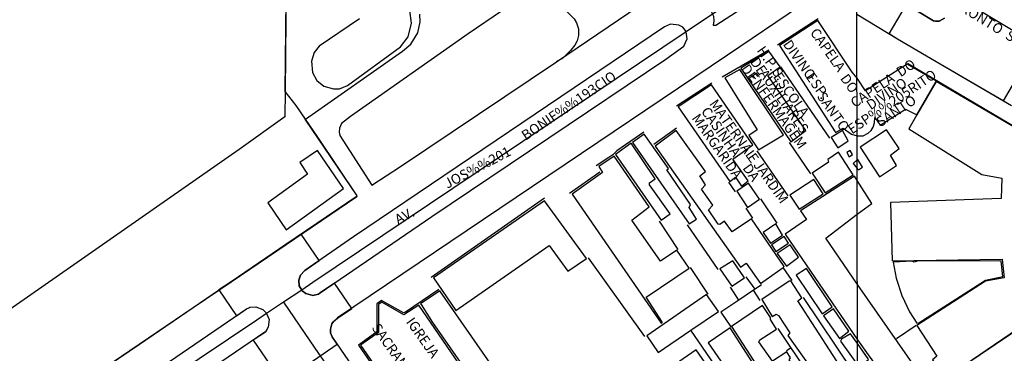
# Model space of a CAD drawing. Extents: x 178293 to 180714, y 1674274 to 1677052.
# Drawn here: x 179534 to 179781, y 1675786 to 1675870 of the extents above; entities that cross this region are included whole.
import ezdxf
from ezdxf.enums import TextEntityAlignment as Align

# ---------------------------------------------------------------- set-up
doc = ezdxf.new("R2010")
doc.units = 0
doc.header["$MEASUREMENT"] = 0
for name, color, linetype in [('V-AREA_VERDE', 3, 'CONTINUOUS'), ('V-CANTEIRO', 6, 'CONTINUOUS'), ('V-CRUZAMENTO', 1, 'CONTINUOUS'), ('V-EDIFICACAO', 2, 'CONTINUOUS'), ('V-EDIFICACAO_IDENTIFICADA', 6, 'CONTINUOUS'), ('V-EIXO_DE_LOGRADOURO', 3, 'CONTINUOUS'), ('V-LOTE', 1, 'CONTINUOUS'), ('V-NOME_DOS_LOGRADOUROS', 7, 'CONTINUOUS'), ('V-QUADRA', 5, 'CONTINUOUS'), ('V-REFERENCIA', 41, 'CONTINUOUS'), ('V-TEMPLO', 1, 'CONTINUOUS'), ('V-TESTADA', 6, 'CONTINUOUS'), ('X-LIMITE_1000', 7, 'CONTINUOUS')]:
    doc.layers.add(name, color=color, linetype=linetype)

msp = doc.modelspace()

# ---------------------------------------------------------------- linework, layer by layer
at = {"layer": 'V-AREA_VERDE'}
msp.add_lwpolyline([(179525.55, 1675762.11), (179577.52, 1675797.37), (179587.08, 1675803.86), (179600.88, 1675813.21), (179618.63, 1675825.26), (179618.72, 1675825.45), (179608.87, 1675840.12), (179605.72, 1675844.7), (179603.39, 1675848.1), (179600.64, 1675851.58), (179601.55, 1675936.83), (179601.53, 1675939.51), (179601.53, 1675939.53), (179601.67, 1675954.18), (179564.91, 1675975.97), (179471.81, 1676031.59)], dxfattribs=at)
at = {"layer": 'V-CANTEIRO'}
for points in [[(179708.81, 1675868.29), (179720.31, 1675875.83), (179720.82, 1675876.3), (179721.36, 1675877.68), (179721.47, 1675877.96), (179721.4, 1675879.48), (179720.92, 1675880.35), (179720.81, 1675880.54), (179719.77, 1675881.36), (179718.68, 1675881.75), (179717.07, 1675881.65), (179715.45, 1675880.78), (179715.42, 1675880.77), (179704.62, 1675873.46), (179705.7, 1675873.18), (179707.11, 1675872.39), (179707.8, 1675871.45), (179707.98, 1675871.04), (179708.2, 1675870.53), (179708.25, 1675869.37), (179708.08, 1675868.31), (179708.75, 1675868.26)], [(179609.41, 1675801.03), (179637.48, 1675820.19), (179696.2, 1675859.75), (179700.79, 1675862.97), (179701.59, 1675864.88), (179701.32, 1675866.57), (179701.3, 1675866.69), (179700.49, 1675867.74), (179699.54, 1675868.3), (179697.39, 1675868.55), (179695.89, 1675867.89), (179617.8, 1675815.11), (179605.56, 1675806.66), (179605.51, 1675806.6), (179604.5, 1675805.5), (179604.06, 1675804.27), (179604.18, 1675802.84), (179604.79, 1675801.76), (179604.9, 1675801.56), (179605.81, 1675800.86), (179607.61, 1675800.38), (179608.99, 1675800.74)], [(179571.82, 1675775), (179522.85, 1675742.16), (179480.81, 1675713.68), (179478.61, 1675712.3), (179477.88, 1675712.17), (179477.01, 1675712.01), (179475.97, 1675712.26), (179474.77, 1675713.03), (179474.69, 1675713.18), (179473.9, 1675714.65), (179473.9, 1675716.03), (179474.2, 1675716.75), (179474.54, 1675717.55), (179590.95, 1675797), (179591.48, 1675797.27), (179591.76, 1675797.42), (179593.29, 1675797.58), (179594.99, 1675796.86), (179595.88, 1675796.06), (179595.97, 1675795.84), (179596.6, 1675794.32), (179596.41, 1675792.45), (179595.67, 1675791.23), (179595.56, 1675791.15)]]:
    msp.add_lwpolyline(points, close=True, dxfattribs=at)
at = {"layer": 'V-CANTEIRO', "flags": 128}
msp.add_lwpolyline([(179766.23, 1675870), (179764.9, 1675869.28), (179764.17, 1675869.25), (179763.96, 1675869.24), (179763.42, 1675869.38), (179744.21, 1675881.07)], dxfattribs=at)
at = {"layer": 'V-CRUZAMENTO', "linetype": 'Continuous', "flags": 128}
for points in [[(179785.21, 1675856.56), (179780.93, 1675849.24), (179764.13, 1675859.08), (179754.44, 1675864.76), (179752.3, 1675866.06), (179752.3, 1675866.06), (179756.66, 1675873.5), (179763.42, 1675869.38), (179763.96, 1675869.24), (179764.17, 1675869.25), (179764.9, 1675869.28), (179766.23, 1675870)], [(179605.29, 1675782.42), (179613.68, 1675788.18), (179612.41, 1675790.02), (179612.02, 1675791.02), (179611.99, 1675791.91), (179612.33, 1675793.26), (179612.74, 1675793.85), (179613.74, 1675794.68), (179617.39, 1675797.15), (179613.05, 1675803.51), (179609.41, 1675801.03), (179608.99, 1675800.74), (179607.61, 1675800.38), (179605.81, 1675800.86), (179604.9, 1675801.56), (179604.79, 1675801.76), (179604.18, 1675802.84), (179604.06, 1675804.27), (179604.5, 1675805.5), (179605.51, 1675806.6), (179605.56, 1675806.66), (179609.16, 1675809.14), (179604.66, 1675815.77), (179600.88, 1675813.21), (179587.08, 1675803.86), (179584.01, 1675801.78), (179588.43, 1675795.28), (179590.95, 1675797), (179591.48, 1675797.27), (179591.76, 1675797.42), (179593.29, 1675797.58), (179594.99, 1675796.86), (179595.88, 1675796.06), (179595.97, 1675795.84), (179596.6, 1675794.32), (179596.41, 1675792.45), (179595.66, 1675791.22), (179592.62, 1675789.15), (179596.75, 1675783.08)]]:
    msp.add_lwpolyline(points, dxfattribs=at)
at = {"layer": 'V-EDIFICACAO'}
msp.add_lwpolyline([(179619.31, 1675869.89), (179609.19, 1675863.02), (179607.92, 1675861.42), (179607.22, 1675859.26), (179607.48, 1675856.43), (179608.59, 1675854.39), (179610.31, 1675852.99), (179612.79, 1675852.26), (179614.32, 1675852.33), (179616.26, 1675853.09), (179629.59, 1675862.82), (179631.5, 1675865.34), (179632.39, 1675868.81), (179631.97, 1675871.99)], dxfattribs=at)
for points in [[(179714.82, 1675857.13), (179711.03, 1675855.09), (179719.21, 1675842.02), (179717.04, 1675840.55), (179719.49, 1675836.93), (179725.76, 1675840.71), (179714.82, 1675857.13)], [(179725.71, 1675807.46), (179725.95, 1675807.63), (179717.71, 1675819.65), (179712.87, 1675816.34), (179711, 1675819.02), (179709.76, 1675818.22), (179709.41, 1675818.32), (179706.93, 1675821.88), (179708.01, 1675823.06), (179705.18, 1675827.1), (179706.19, 1675828.15), (179704.79, 1675830.47), (179706.19, 1675831.52), (179698.81, 1675841.83), (179693.53, 1675837.85), (179714.97, 1675807.5), (179716.44, 1675808.49), (179720.03, 1675803.4)], [(179737.78, 1675840.05), (179739.41, 1675837.5), (179742.05, 1675839.19), (179740.62, 1675841.8), (179737.78, 1675840.05)], [(179745.07, 1675837.61), (179749.9, 1675830.23), (179754.15, 1675833.01), (179752.62, 1675835.65), (179754.82, 1675837.27), (179751.64, 1675842.03), (179745.07, 1675837.61)], [(179687.49, 1675838.65), (179683.57, 1675835.81), (179695.06, 1675819.27), (179697.29, 1675820.89), (179692.16, 1675828.21), (179692.16, 1675828.66), (179693.56, 1675829.71), (179687.49, 1675838.65)], [(179690.8, 1675840.94), (179687.9, 1675838.81), (179702.09, 1675818.35), (179703.94, 1675819.56), (179702.06, 1675822.45), (179702.44, 1675823.25), (179696.49, 1675831.93), (179696.94, 1675832.28), (179690.8, 1675840.94)], [(179604.33, 1675833.81), (179606.27, 1675830.82), (179596.25, 1675823.66), (179600.86, 1675816.92), (179615.3, 1675827.26), (179608.78, 1675836.83), (179604.33, 1675833.81)], [(179736.89, 1675834.57), (179737.12, 1675833.87), (179733.01, 1675831.07), (179736.23, 1675826.21), (179743.26, 1675830.72), (179739.57, 1675836.36), (179736.89, 1675834.57)], [(179742.56, 1675836.8), (179741.7, 1675836.26), (179742.27, 1675835.21), (179743.13, 1675835.81), (179742.56, 1675836.8)], [(179679.37, 1675832.82), (179680.29, 1675831.31), (179672.69, 1675825.83), (179695.09, 1675793.41), (179695.41, 1675793.63), (179691.27, 1675799.99), (179702.11, 1675807.25), (179698.97, 1675811.76), (179694.87, 1675809), (179687.71, 1675819.34), (179692.04, 1675822.64), (179683.29, 1675835.4), (179679.37, 1675832.82)], [(179743.29, 1675833.56), (179744.3, 1675832.28), (179744.58, 1675831.97), (179745.61, 1675832.65), (179744.45, 1675834.56), (179744.29, 1675834.48)], [(179744.32, 1675820.79), (179748, 1675823.49), (179744.3, 1675829.27), (179743.64, 1675830.37), (179730.05, 1675821.69), (179731.52, 1675819.46), (179726.24, 1675815.77), (179744.38, 1675789.24), (179747.46, 1675784.92), (179747.51, 1675784.84), (179755.63, 1675773.42), (179761.97, 1675777.94), (179746.84, 1675799.59), (179744.35, 1675803.14), (179736.42, 1675814.75)], [(179727.41, 1675825.6), (179729.74, 1675822.07), (179735.75, 1675825.92), (179733.39, 1675829.48), (179727.41, 1675825.6)], [(179716.98, 1675828.62), (179714.08, 1675826.59), (179716.72, 1675822.45), (179719.75, 1675824.55), (179716.98, 1675828.62)], [(179637.89, 1675804.8), (179643.46, 1675796.59), (179666.97, 1675812.91), (179671.64, 1675806.48), (179676.32, 1675809.66), (179665.76, 1675824.2), (179637.89, 1675804.8)], [(179720.67, 1675816.22), (179722.48, 1675813.51), (179725.5, 1675815.58), (179723.82, 1675818.35), (179720.67, 1675816.22)], [(179722.8, 1675813.1), (179723.88, 1675811.45), (179727.03, 1675813.55), (179725.95, 1675815.23), (179722.8, 1675813.1)], [(179724.23, 1675810.97), (179726.52, 1675807.79), (179729.58, 1675810.05), (179727.48, 1675813.1), (179724.23, 1675810.97)], [(179713.07, 1675809.09), (179709.79, 1675807.09), (179712.78, 1675802.7), (179715.96, 1675804.86), (179713.07, 1675809.09)], [(179759.33, 1675808.98), (179758.56, 1675808.75), (179758.13, 1675808.97), (179753.32, 1675808.78), (179754.11, 1675804.72), (179755.51, 1675800.36), (179757.44, 1675796.32), (179759.27, 1675793.45), (179759.8, 1675793.51), (179776.54, 1675804.24), (179780.86, 1675805.14), (179780.47, 1675808.99), (179780.12, 1675809.1), (179759.33, 1675808.98)], [(179731.52, 1675807.18), (179729, 1675805.46), (179735.46, 1675795.79), (179737.98, 1675797.51), (179731.52, 1675807.18)], [(179729.42, 1675799.04), (179730.37, 1675799.77), (179727.64, 1675804.03), (179727.22, 1675804), (179720.32, 1675799.36), (179722.96, 1675795.09), (179723.95, 1675795.67), (179724.49, 1675795.35), (179727.41, 1675791.05), (179726.84, 1675790.32), (179737.78, 1675775.05), (179736.77, 1675774.16), (179741.44, 1675766.94), (179742.43, 1675767.58), (179742.97, 1675767.92), (179743.42, 1675767.34), (179744.42, 1675767.56), (179745.42, 1675768.22), (179746.69, 1675769.05), (179748.08, 1675769.95), (179747.57, 1675770.72), (179749.51, 1675772.01), (179744.39, 1675779.52), (179742.68, 1675778.42)], [(179634.76, 1675798.13), (179637.6, 1675793.63), (179657.87, 1675764.52), (179662.8, 1675767.96), (179639.51, 1675801.58), (179634.64, 1675798.31)], [(179702.55, 1675791.67), (179709.5, 1675796.4), (179706.42, 1675800.6), (179691.43, 1675790.29), (179694.33, 1675786.06)], [(179723.02, 1675783.93), (179719.62, 1675788.79), (179719.87, 1675789.24), (179724.01, 1675791.94), (179722.55, 1675794.33), (179722.55, 1675794.9), (179720.54, 1675797.89), (179712.75, 1675792.58), (179733.01, 1675761.31), (179735.81, 1675763.02), (179736.19, 1675762.45), (179738.47, 1675763.93), (179738.1, 1675764.74), (179740.97, 1675766.84), (179737.37, 1675772.38), (179736.04, 1675771.55), (179729.51, 1675781.7), (179728.91, 1675781.6), (179727.22, 1675784.21), (179727.54, 1675784.75), (179726.65, 1675786.21), (179723.02, 1675783.93)], [(179738.36, 1675797.03), (179735.84, 1675795.25), (179739.82, 1675789.62), (179742.21, 1675791.4), (179738.36, 1675797.03)], [(179712.4, 1675792.23), (179706.89, 1675788.51), (179728.4, 1675757.39), (179732.89, 1675760.48), (179712.4, 1675792.23)], [(179744.39, 1675782.98), (179744.72, 1675782.54), (179746.71, 1675783.97), (179747.14, 1675784.28), (179747.01, 1675784.47), (179744.38, 1675788.35), (179742.65, 1675790.77), (179740.33, 1675789.4), (179740.14, 1675788.95)], [(179711.16, 1675775.08), (179711.67, 1675775.5), (179703.87, 1675786.73), (179696.49, 1675781.64), (179707.37, 1675765.6), (179709.76, 1675767.07), (179710.11, 1675767), (179720.86, 1675751.76), (179725.03, 1675754.5), (179725.09, 1675754.79), (179711.16, 1675775.08)]]:
    msp.add_lwpolyline(points, close=True, dxfattribs=at)
at = {"layer": 'V-EDIFICACAO_IDENTIFICADA'}
for points in [[(179727.65, 1675838.99), (179731.36, 1675841.83), (179721.82, 1675855.66), (179724.94, 1675857.8), (179722.07, 1675861.77), (179715.06, 1675857.48)], [(179712.34, 1675829.03), (179713.69, 1675830.08), (179715.24, 1675827.87), (179716.87, 1675829.18), (179713.04, 1675834.61), (179718.07, 1675838.23), (179707.69, 1675853.32), (179699.37, 1675847.76)]]:
    msp.add_lwpolyline(points, close=True, dxfattribs=at)
msp.add_lwpolyline([(179793, 1675837.23), (179764.16, 1675854.1), (179759.29, 1675845.75), (179757.23, 1675842.22), (179775.63, 1675830.78), (179780.61, 1675829.87), (179780.48, 1675824.72), (179780.48, 1675824.72), (179752.62, 1675823.78), (179753.04, 1675809.1), (179780.68, 1675809.51), (179781.2, 1675804.85), (179776.52, 1675803.95), (179759.28, 1675792.83), (179764.3, 1675785.18), (179763.18, 1675784.23), (179765.25, 1675781.22), (179766.34, 1675781.9), (179767.44, 1675780.41), (179793.99, 1675798.47)], dxfattribs=at)
at = {"layer": 'V-EIXO_DE_LOGRADOURO'}
for points in [[(179540.34, 1676011.06), (179595.74, 1675978.09), (179639.68, 1675951.64), (179647.43, 1675946.97), (179651.42, 1675944.57), (179660.13, 1675939.64), (179660.14, 1675939.64), (179661.81, 1675938.66), (179729.49, 1675899.16), (179738.58, 1675893.86), (179744.19, 1675890.46), (179764.2, 1675878.47), (179776.73, 1675870.96), (179783.47, 1675866.92)], [(179738.58, 1675893.86), (179735.59, 1675891.57), (179731.5, 1675888.44), (179720.92, 1675880.35), (179719.03, 1675878.9), (179714.33, 1675875.31), (179707.98, 1675871.04), (179701.32, 1675866.57), (179607.59, 1675803.64), (179604.79, 1675801.76), (179600.24, 1675798.71), (179595.97, 1675795.84), (179593.53, 1675794.2), (179571.92, 1675779.69), (179476.22, 1675714.23), (179474.69, 1675713.18), (179472.07, 1675711.39), (179466.45, 1675707.58), (179458.59, 1675702.26), (179453.98, 1675699.13), (179392.67, 1675657.59), (179386.4, 1675653.34), (179370.08, 1675642.28), (179321.5, 1675610.35)], [(179600.24, 1675798.71), (179608.12, 1675787.18), (179613.49, 1675779.33), (179663.4, 1675708.09), (179668.08, 1675701.4), (179668.78, 1675700.4)]]:
    msp.add_lwpolyline(points, dxfattribs=at)
at = {"layer": 'V-LOTE'}
for p, q in [((179725.03, 1675857.85), (179737.37, 1675839.86)), ((179732.62, 1675830.94), (179727.32, 1675838.79)), ((179726.99, 1675825.42), (179719.16, 1675836.71)), ((179713.73, 1675826.39), (179712.04, 1675828.84)), ((179724.16, 1675818.52), (179720.11, 1675824.68)), ((179718.05, 1675819.79), (179716.43, 1675822.28)), ((179699.36, 1675811.91), (179694.68, 1675819.02)), ((179709.39, 1675806.92), (179701.71, 1675818.12)), ((179691, 1675790.05), (179676.8, 1675809.86)), ((179706.86, 1675800.76), (179702.42, 1675807.46)), ((179727.95, 1675804.18), (179725.71, 1675807.46)), ((179718.65, 1675802.01), (179716.44, 1675805.06)), ((179714.6, 1675799.25), (179712.44, 1675802.51)), ((179718.28, 1675801.76), (179714.6, 1675799.25)), ((179718.65, 1675802.01), (179718.28, 1675801.76)), ((179719.92, 1675799.15), (179718.28, 1675801.76)), ((179720.23, 1675803.09), (179718.65, 1675802.01)), ((179714.6, 1675799.25), (179710.04, 1675796.19)), ((179743.28, 1675781.27), (179730.77, 1675799.87)), ((179710.04, 1675796.19), (179712.59, 1675792.48)), ((179727.19, 1675755.82), (179702.55, 1675791.67)), ((179736.5, 1675774.06), (179724.47, 1675792.13)), ((179759.11, 1675792.85), (179754.16, 1675789.52)), ((179727.68, 1675787.25), (179726.53, 1675786.49))]:
    msp.add_line(p, q, dxfattribs=at)
for points in [[(179601.54, 1675935.52), (179601.32, 1675924.48), (179600.64, 1675851.58)], [(179600.64, 1675851.58), (179600.56, 1675845.28), (179589.07, 1675837.04), (179479.9, 1675760.93), (179458.4, 1675746.27), (179455.05, 1675748.63), (179410, 1675782.72), (179412.9, 1675869.3)]]:
    msp.add_lwpolyline(points, dxfattribs=at)
at = {"layer": 'V-QUADRA', "linetype": 'Continuous', "flags": 128}
msp.add_lwpolyline([(179663.81, 1675877.93), (179646.58, 1675866.07), (179617.01, 1675845.31), (179614.77, 1675843.6), (179614.27, 1675842.43), (179614.22, 1675841.42), (179614.38, 1675840.54), (179622.43, 1675828.07), (179629.62, 1675832.76), (179668.8, 1675859.1), (179712.65, 1675888.86)], dxfattribs=at)
at = {"layer": 'V-QUADRA'}
for points in [[(179525.55, 1675762.11), (179564.04, 1675788.18), (179577.52, 1675797.37), (179587.07, 1675803.88), (179600.84, 1675813.26), (179618.68, 1675825.42), (179605.65, 1675844.65), (179605.72, 1675844.7), (179630.14, 1675861.71), (179632.18, 1675863.48), (179633.97, 1675866.33), (179634.53, 1675869.14), (179634.46, 1675871.01)], [(179730.06, 1675873.11), (179711.73, 1675860.75), (179613.82, 1675794.74), (179613.72, 1675794.67), (179612.74, 1675793.85), (179612.33, 1675793.26), (179611.99, 1675791.91), (179612.02, 1675791.02), (179612.41, 1675790.03), (179612.51, 1675789.88), (179621.51, 1675776.79)], [(179783.03, 1675848.01), (179764.13, 1675859.08), (179754.44, 1675864.76), (179744.23, 1675870.95)]]:
    msp.add_lwpolyline(points, dxfattribs=at)
at = {"layer": 'V-REFERENCIA'}
msp.add_lwpolyline([(179663.81, 1675877.93), (179664.53, 1675878.07), (179665.36, 1675877.91), (179673.21, 1675869.9), (179673.79, 1675868.87), (179674.29, 1675867.39), (179674.33, 1675865.66), (179673.97, 1675864.38), (179673.34, 1675863.25), (179672.28, 1675861.94), (179670.35, 1675860.01), (179668.8, 1675859.1)], dxfattribs=at)
at = {"layer": 'V-TEMPLO'}
for points in [[(179756.39, 1675847.2), (179759.29, 1675845.75), (179764.16, 1675854.1), (179764.23, 1675854.22), (179764.05, 1675854.33), (179756.88, 1675858.48), (179746.38, 1675851.8), (179744.26, 1675854.99), (179743.03, 1675856.49), (179734.43, 1675869.48), (179724.75, 1675863.18), (179738.75, 1675841.45), (179738.87, 1675841.3), (179740.75, 1675842.42), (179742.85, 1675840.88), (179744.28, 1675840.48), (179745.8, 1675840.51), (179747.02, 1675841.16), (179747.83, 1675841.82), (179748.33, 1675842.65), (179748.67, 1675843.76), (179748.74, 1675845.05), (179750.07, 1675843.19), (179756.39, 1675847.2)], [(179642.89, 1675754.13), (179657.59, 1675764.23), (179647.36, 1675778.75), (179634.21, 1675797.97), (179630.46, 1675795.56), (179624.89, 1675798.69), (179624.05, 1675798.11), (179624.05, 1675791.06), (179619.53, 1675787.93)]]:
    msp.add_lwpolyline(points, close=True, dxfattribs=at)
at = {"layer": 'V-TESTADA'}
for p, q in [((179734.49, 1675869.89), (179724.24, 1675863.24)), ((179722.1, 1675861.98), (179710.4, 1675855.19)), ((179707.8, 1675853.7), (179698.94, 1675847.9)), ((179698.94, 1675842.44), (179693.2, 1675838.31)), ((179679.64, 1675831.32), (179672.08, 1675825.97)), ((179665.79, 1675824.82), (179637.29, 1675804.9))]:
    msp.add_line(p, q, dxfattribs=at)
for points in [[(179756.9, 1675858.74), (179793.29, 1675837.25), (179792.33, 1675833.52), (179791.6, 1675828.64), (179795.64, 1675827.64), (179797.67, 1675826.57), (179799.66, 1675825.05), (179800.83, 1675823.51), (179801.59, 1675822.06), (179802.23, 1675820.04), (179802.29, 1675817.31), (179801.97, 1675815.5), (179801.45, 1675814.08), (179800.5, 1675812.35), (179798.53, 1675810.21), (179796.68, 1675808.95), (179794.39, 1675807.97), (179791.64, 1675807.38), (179792.75, 1675802.75), (179794.4, 1675798.5), (179767.49, 1675780.28)], [(179690.74, 1675841.41), (179683.94, 1675836.74), (179682.94, 1675835.74)], [(179682.94, 1675835.74), (179681.94, 1675835.08), (179678.74, 1675832.95)], [(179639.19, 1675801.88), (179630.83, 1675796.17), (179630.36, 1675796), (179624.79, 1675799.1), (179623.66, 1675798.26), (179623.69, 1675791.26), (179619.03, 1675787.93), (179642.75, 1675753.68)]]:
    msp.add_lwpolyline(points, dxfattribs=at)
at = {"layer": 'X-LIMITE_1000', "linetype": 'Continuous'}
msp.add_line((179747.16, 1674276.89), (179742.07, 1677048.28), dxfattribs=at)

# ---------------------------------------------------------------- texts
at = {"layer": 'V-NOME_DOS_LOGRADOUROS'}
for s, rotation, p in [('ESTA%%199%%195O  PRONTO  SOCORRO', 328.4547, (179766.67, 1675875.08)), ('CAPELA', 305.2676, (179736.65, 1675861.91)), ('DIVINO', 305.2676, (179729.55, 1675859.4)), ('H.P.S.', 305.2676, (179722.47, 1675858.56)), ('DE', 305.2676, (179716.99, 1675856.11)), ('DE', 305.2676, (179719.29, 1675857.81)), ('CAPELA  DO', 33.8827, (179750.95, 1675853.43)), ('CAPELA  DO', 33.8827, (179750.95, 1675853.43)), ('BONIF%%193CIO', 34.1755, (179672.03, 1675847.81)), ('ENFERMAGEM', 305.2676, (179724.03, 1675846.64)), ('AUXILIARES', 305.2676, (179725.65, 1675849.01)), ('ESCOLA', 305.2676, (179727.48, 1675850.7)), ('ESP.', 305.2676, (179734.08, 1675852.9)), ('DO', 305.2676, (179742.07, 1675853.45)), ('ESP%%205RITO', 33.8827, (179753.2, 1675848.79)), ('DIVINO', 33.8827, (179751.85, 1675850.81)), ('SANTO', 305.2676, (179738.03, 1675846.37)), ('MATERNAL', 305.2676, (179712.83, 1675841.93)), ('SANTO', 33.8827, (179754.26, 1675846.48)), ('MARGARIDA', 305.2676, (179708.83, 1675837.67)), ('CASINHA', 305.2676, (179709.85, 1675841.32)), ('JOS%%201', 27.8899, (179649.05, 1675832.26)), ('E', 305.2676, (179717.9, 1675834.76)), ('JARDIM', 305.2676, (179722.37, 1675828.73)), ('DA', 305.2676, (179717.43, 1675831.1)), ('AV.', 27.8899, (179630.77, 1675820.14)), ('IGREJA', 305.2676, (179634.93, 1675789.63)), ('SACRAMENTO', 305.2676, (179629.45, 1675783.67))]:
    msp.add_text(s, height=2.5, rotation=rotation, dxfattribs=at).set_placement(p, align=Align.MIDDLE)

doc.saveas('drawing.dxf')
